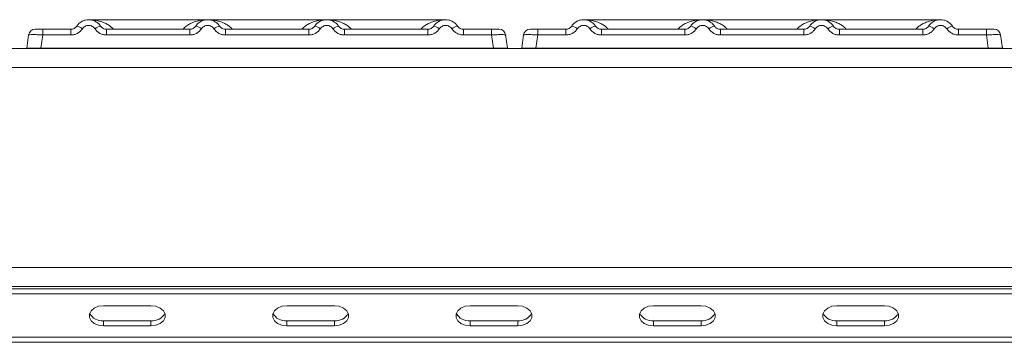
# Model space of a CAD drawing. Units: millimetres. Extents: x 5 to 415, y 5 to 292.
# Drawn here: x 96 to 117, y 237 to 244 of the extents above; entities that cross this region are included whole.
import ezdxf

# ---------------------------------------------------------------- set-up
doc = ezdxf.new("R2010")
doc.units = ezdxf.units.MM

msp = doc.modelspace()

# ---------------------------------------------------------------- linework, layer by layer
at = {"color": 7, "linetype": 'Continuous', "lineweight": 15}
for p, q in [((97.6441, 243.5569), (97.6236, 243.5424)), ((97.6622, 243.579), (97.6441, 243.5569)), ((100.4118, 243.7124), (97.9113, 243.7124)), ((102.9107, 243.7123), (100.4125, 243.7123)), ((105.4118, 243.7124), (102.9113, 243.7124)), ((108.0441, 243.5569), (108.0236, 243.5424)), ((108.0622, 243.579), (108.0441, 243.5569)), ((110.8118, 243.7124), (108.3113, 243.7124)), ((113.3107, 243.7123), (110.8125, 243.7123)), ((115.8118, 243.7124), (113.3113, 243.7124)), ((96.6496, 243.3918), (96.6104, 243.1124)), ((96.6667, 243.4417), (96.6722, 243.4507)), ((96.9467, 243.3918), (96.9075, 243.1124)), ((97.5374, 243.5124), (96.9467, 243.5124)), ((96.9467, 243.5124), (96.9467, 243.3918)), ((97.5374, 243.3918), (96.9467, 243.3918)), ((97.5374, 243.3918), (97.5374, 243.5124)), ((100.0374, 243.5124), (98.2858, 243.5124)), ((98.2858, 243.3918), (98.2858, 243.5124)), ((100.0374, 243.3918), (98.2858, 243.3918)), ((100.0374, 243.3918), (100.0374, 243.5124)), ((102.5374, 243.5124), (100.7858, 243.5124)), ((100.7858, 243.3918), (100.7858, 243.5124)), ((102.5374, 243.3918), (100.7858, 243.3918)), ((102.5374, 243.3918), (102.5374, 243.5124)), ((103.2858, 243.5124), (105.0374, 243.5124)), ((103.2858, 243.3918), (103.2858, 243.5124)), ((105.0374, 243.3918), (103.2858, 243.3918)), ((105.0374, 243.5124), (105.0374, 243.3918)), ((105.7858, 243.5124), (106.3765, 243.5124)), ((105.7858, 243.3918), (105.7858, 243.5124)), ((106.3765, 243.3918), (105.7858, 243.3918)), ((106.3765, 243.5124), (106.3765, 243.3918)), ((106.4158, 243.1124), (106.3765, 243.3918)), ((106.6616, 243.3947), (106.6736, 243.3918)), ((106.6736, 243.3918), (106.7128, 243.1124)), ((107.0496, 243.3918), (107.0104, 243.1124)), ((107.0667, 243.4417), (107.0722, 243.4507)), ((107.3467, 243.3918), (107.3075, 243.1124)), ((107.9374, 243.5124), (107.3467, 243.5124)), ((107.3467, 243.5124), (107.3467, 243.3918)), ((107.9374, 243.3918), (107.3467, 243.3918)), ((107.9374, 243.3918), (107.9374, 243.5124)), ((110.4374, 243.5124), (108.6858, 243.5124)), ((108.6858, 243.3918), (108.6858, 243.5124)), ((110.4374, 243.3918), (108.6858, 243.3918)), ((110.4374, 243.3918), (110.4374, 243.5124)), ((112.9374, 243.5124), (111.1858, 243.5124)), ((111.1858, 243.3918), (111.1858, 243.5124)), ((112.9374, 243.3918), (111.1858, 243.3918)), ((112.9374, 243.3918), (112.9374, 243.5124)), ((113.6858, 243.5124), (115.4374, 243.5124)), ((113.6858, 243.3918), (113.6858, 243.5124)), ((115.4374, 243.3918), (113.6858, 243.3918)), ((115.4374, 243.5124), (115.4374, 243.3918)), ((116.1858, 243.5124), (116.7765, 243.5124)), ((116.1858, 243.3918), (116.1858, 243.5124)), ((116.7765, 243.3918), (116.1858, 243.3918)), ((116.7765, 243.5124), (116.7765, 243.3918)), ((116.8158, 243.1124), (116.7765, 243.3918)), ((117.0616, 243.3947), (117.0736, 243.3918)), ((117.0736, 243.3918), (117.1128, 243.1124)), ((96.9075, 243.1124), (106.4158, 243.1124)), ((106.7128, 243.1124), (106.7128, 243.1124)), ((107.3075, 243.1124), (116.8158, 243.1124)), ((117.1128, 243.1124), (117.1128, 243.1124)), ((80.5622, 243.1074), (217.0603, 243.1074)), ((80.3613, 242.7074), (217.2613, 242.7074)), ((81.9613, 238.5078), (215.6613, 238.5078)), ((215.7613, 238.1074), (81.8613, 238.1074)), ((81.9613, 238.1078), (215.6613, 238.1078)), ((85.8613, 238.0601), (211.7613, 238.0601)), ((85.8613, 237.9541), (211.7613, 237.9541)), ((99.2206, 237.7066), (98.2206, 237.7066)), ((103.0738, 237.7066), (102.0738, 237.7066)), ((106.9269, 237.7066), (105.9269, 237.7066)), ((110.78, 237.7066), (109.78, 237.7066)), ((114.6331, 237.7066), (113.6331, 237.7066)), ((98.2206, 237.3884), (98.2206, 237.2823)), ((98.2206, 237.3884), (99.2206, 237.3884)), ((99.2206, 237.3884), (99.2206, 237.2823)), ((102.0738, 237.3884), (102.0738, 237.2823)), ((102.0738, 237.3884), (103.0738, 237.3884)), ((103.0738, 237.3884), (103.0738, 237.2823)), ((105.9269, 237.3884), (105.9269, 237.2823)), ((105.9269, 237.3884), (106.9269, 237.3884)), ((106.9269, 237.3884), (106.9269, 237.2823)), ((109.78, 237.3884), (109.78, 237.2823)), ((109.78, 237.3884), (110.78, 237.3884)), ((110.78, 237.3884), (110.78, 237.2823)), ((113.6331, 237.3884), (113.6331, 237.2823)), ((113.6331, 237.3884), (114.6331, 237.3884)), ((114.6331, 237.3884), (114.6331, 237.2823)), ((98.2206, 237.2823), (99.2206, 237.2823)), ((102.0738, 237.2823), (103.0738, 237.2823)), ((105.9269, 237.2823), (106.9269, 237.2823)), ((109.78, 237.2823), (110.78, 237.2823)), ((113.6331, 237.2823), (114.6331, 237.2823)), ((211.9613, 237.0434), (85.6613, 237.0434)), ((211.9613, 236.9374), (85.6613, 236.9374))]:
    msp.add_line(p, q, dxfattribs=at)
at = {"color": 7, "linetype": 'Continuous', "lineweight": 15, "flags": 128}
for points in [[(98.2206, 237.7066), (98.118, 237.6938), (98.0278, 237.657), (97.9608, 237.6005), (97.9252, 237.5313), (97.9252, 237.4576), (97.9608, 237.3884), (98.0278, 237.332), (98.118, 237.2951), (98.2206, 237.2823)], [(99.2206, 237.2823), (99.3232, 237.2951), (99.4135, 237.332), (99.4804, 237.3884), (99.5161, 237.4576), (99.5161, 237.5313), (99.4804, 237.6005), (99.4135, 237.657), (99.3232, 237.6938), (99.2206, 237.7066)], [(102.0738, 237.7066), (101.9712, 237.6938), (101.8809, 237.657), (101.814, 237.6005), (101.7783, 237.5313), (101.7783, 237.4576), (101.814, 237.3884), (101.8809, 237.332), (101.9712, 237.2951), (102.0738, 237.2823)], [(103.0738, 237.2823), (103.1764, 237.2951), (103.2666, 237.332), (103.3336, 237.3884), (103.3692, 237.4576), (103.3692, 237.5313), (103.3336, 237.6005), (103.2666, 237.657), (103.1764, 237.6938), (103.0738, 237.7066)], [(105.9269, 237.7066), (105.8243, 237.6938), (105.7341, 237.657), (105.6671, 237.6005), (105.6314, 237.5313), (105.6314, 237.4576), (105.6671, 237.3884), (105.7341, 237.332), (105.8243, 237.2951), (105.9269, 237.2823)], [(106.9269, 237.2823), (107.0295, 237.2951), (107.1197, 237.332), (107.1867, 237.3884), (107.2223, 237.4576), (107.2223, 237.5313), (107.1867, 237.6005), (107.1197, 237.657), (107.0295, 237.6938), (106.9269, 237.7066)], [(109.78, 237.7066), (109.6774, 237.6938), (109.5872, 237.657), (109.5202, 237.6005), (109.4846, 237.5313), (109.4846, 237.4576), (109.5202, 237.3884), (109.5872, 237.332), (109.6774, 237.2951), (109.78, 237.2823)], [(110.78, 237.2823), (110.8826, 237.2951), (110.9729, 237.332), (111.0398, 237.3884), (111.0755, 237.4576), (111.0755, 237.5313), (111.0398, 237.6005), (110.9729, 237.657), (110.8826, 237.6938), (110.78, 237.7066)], [(113.6331, 237.7066), (113.5305, 237.6938), (113.4403, 237.657), (113.3733, 237.6005), (113.3377, 237.5313), (113.3377, 237.4576), (113.3733, 237.3884), (113.4403, 237.332), (113.5305, 237.2951), (113.6331, 237.2823)], [(114.6331, 237.2823), (114.7357, 237.2951), (114.826, 237.332), (114.8929, 237.3884), (114.9286, 237.4576), (114.9286, 237.5313), (114.8929, 237.6005), (114.826, 237.657), (114.7357, 237.6938), (114.6331, 237.7066)]]:
    msp.add_lwpolyline(points, dxfattribs=at)
at = {"color": 7, "linetype": 'Continuous', "lineweight": 15}
for centre, radius, start, end in [((97.5963, 243.3021), 0.2846, 50.17925, 76.62026), ((98.2269, 243.3022), 0.2846, 103.37772, 129.82277), ((100.0963, 243.3021), 0.2846, 50.17936, 76.62015), ((100.7269, 243.3022), 0.2846, 103.37772, 129.82277), ((102.5963, 243.3021), 0.2846, 50.17776, 76.62057), ((103.2269, 243.3022), 0.2846, 103.37772, 129.82277), ((105.0963, 243.3022), 0.2846, 50.17723, 76.62228), ((105.7269, 243.3022), 0.2846, 103.37869, 129.82298), ((107.9963, 243.3021), 0.2846, 50.17925, 76.62026), ((108.6269, 243.3022), 0.2846, 103.37772, 129.82277), ((110.4963, 243.3022), 0.2846, 50.17702, 76.62131), ((111.1269, 243.3022), 0.2846, 103.37772, 129.82277), ((112.9963, 243.3021), 0.2846, 50.17776, 76.62057), ((113.6269, 243.3021), 0.2846, 103.37943, 129.82224), ((115.4963, 243.3022), 0.2846, 50.17723, 76.62228), ((116.1269, 243.3021), 0.2846, 103.37985, 129.82064), ((96.7883, 243.3724), 0.14, 90, 172), ((106.5349, 243.3724), 0.14, 8, 90), ((107.1883, 243.3724), 0.14, 90, 172), ((116.9349, 243.3724), 0.14, 8, 90), ((98.1937, 237.6839), 0.2967, 207.36485, 275.21423), ((99.2476, 237.6839), 0.2967, 264.78613, 332.63479), ((102.0468, 237.6839), 0.2967, 207.36521, 275.21387), ((103.1007, 237.6839), 0.2967, 264.78613, 332.63479), ((105.8999, 237.6839), 0.2967, 207.36521, 275.21387), ((106.9539, 237.6839), 0.2967, 264.78613, 332.63479), ((109.753, 237.6839), 0.2967, 207.36521, 275.21387), ((110.807, 237.6839), 0.2967, 264.78577, 332.63515), ((113.6062, 237.6839), 0.2967, 207.36383, 275.21476), ((114.6601, 237.6839), 0.2967, 264.78524, 332.63617)]:
    msp.add_arc(centre, radius, start, end, dxfattribs=at)
for points, knots in [([(97.6622, 243.579), (97.6543, 243.569), (97.6393, 243.5496), (97.6084, 243.5287), (97.5742, 243.5149), (97.5496, 243.5132), (97.5374, 243.5124)], [0, 0, 0, 0, 0.2621199, 0.5034388, 0.7547467, 1, 1, 1, 1]), ([(98.161, 243.579), (98.1449, 243.5997), (98.1132, 243.6401), (98.0494, 243.682), (97.9815, 243.707), (97.9116, 243.715), (97.8417, 243.707), (97.7738, 243.682), (97.7101, 243.6401), (97.6784, 243.5997), (97.6622, 243.579)], [0, 0, 0, 0, 0.1334027, 0.2611871, 0.3833794, 0.5000026, 0.6166258, 0.738819, 0.8665992, 1, 1, 1, 1]), ([(98.0446, 243.5207), (98.0366, 243.5311), (98.0206, 243.5519), (97.9877, 243.5742), (97.951, 243.5888), (97.9116, 243.5934), (97.8723, 243.5888), (97.8355, 243.5742), (97.8026, 243.5519), (97.7866, 243.5311), (97.7786, 243.5207)], [0, 0, 0, 0, 0.1254658, 0.2504527, 0.3751285, 0.4999998, 0.6245226, 0.7495365, 0.8743619, 1, 1, 1, 1]), ([(98.2858, 243.5124), (98.2736, 243.5132), (98.249, 243.5149), (98.2148, 243.5287), (98.1839, 243.5496), (98.1689, 243.569), (98.161, 243.579)], [0, 0, 0, 0, 0.2452314, 0.4965609, 0.7378734, 1, 1, 1, 1]), ([(100.1622, 243.579), (100.1543, 243.569), (100.1393, 243.5496), (100.1084, 243.5287), (100.0742, 243.5149), (100.0496, 243.5132), (100.0374, 243.5124)], [0, 0, 0, 0, 0.2621199, 0.5034388, 0.7547467, 1, 1, 1, 1]), ([(100.661, 243.579), (100.6449, 243.5997), (100.6132, 243.6401), (100.5494, 243.682), (100.4815, 243.707), (100.4116, 243.715), (100.3417, 243.707), (100.2738, 243.682), (100.2101, 243.6401), (100.1784, 243.5997), (100.1622, 243.579)], [0, 0, 0, 0, 0.13340266, 0.2611912, 0.38337871, 0.5000019, 0.6166251, 0.73881824, 0.86660258, 1, 1, 1, 1]), ([(100.5446, 243.5207), (100.5366, 243.5311), (100.5206, 243.5519), (100.4877, 243.5742), (100.451, 243.5888), (100.4116, 243.5934), (100.3723, 243.5888), (100.3355, 243.5742), (100.3026, 243.5519), (100.2866, 243.5311), (100.2786, 243.5207)], [0, 0, 0, 0, 0.1254655, 0.2504522, 0.3751277, 0.4999987, 0.6245307, 0.7495355, 0.8743683, 1, 1, 1, 1]), ([(100.7858, 243.5124), (100.7736, 243.5132), (100.749, 243.5149), (100.7148, 243.5287), (100.6839, 243.5496), (100.6689, 243.569), (100.661, 243.579)], [0, 0, 0, 0, 0.2452164, 0.4965509, 0.7378682, 1, 1, 1, 1]), ([(102.6622, 243.579), (102.6543, 243.569), (102.6393, 243.5496), (102.6084, 243.5287), (102.5742, 243.5149), (102.5496, 243.5132), (102.5374, 243.5124)], [0, 0, 0, 0, 0.2621206, 0.5034563, 0.7547462, 1, 1, 1, 1]), ([(103.161, 243.579), (103.1449, 243.5997), (103.1132, 243.6401), (103.0494, 243.682), (102.9815, 243.707), (102.9116, 243.715), (102.8417, 243.707), (102.7738, 243.682), (102.7101, 243.6401), (102.6784, 243.5997), (102.6622, 243.579)], [0, 0, 0, 0, 0.1334061, 0.2611905, 0.3833781, 0.5000013, 0.6166296, 0.7388181, 0.8666025, 1, 1, 1, 1]), ([(103.0446, 243.5207), (103.0366, 243.5311), (103.0206, 243.5519), (102.9877, 243.5742), (102.951, 243.5888), (102.9116, 243.5934), (102.8723, 243.5888), (102.8355, 243.5742), (102.8026, 243.5519), (102.7866, 243.5311), (102.7786, 243.5207)], [0, 0, 0, 0, 0.1254649, 0.2504587, 0.3751247, 0.4999951, 0.6245264, 0.7495306, 0.8743628, 1, 1, 1, 1]), ([(103.2858, 243.5124), (103.2736, 243.5132), (103.249, 243.5149), (103.2148, 243.5287), (103.1839, 243.5496), (103.1689, 243.569), (103.161, 243.579)], [0, 0, 0, 0, 0.245236, 0.4965515, 0.7378685, 1, 1, 1, 1]), ([(105.1622, 243.579), (105.1543, 243.569), (105.1393, 243.5496), (105.1084, 243.5287), (105.0742, 243.5149), (105.0496, 243.5132), (105.0374, 243.5124)], [0, 0, 0, 0, 0.2621114, 0.5034505, 0.7547626, 1, 1, 1, 1]), ([(105.1622, 243.579), (105.1784, 243.5997), (105.2101, 243.6401), (105.2738, 243.682), (105.3417, 243.707), (105.4116, 243.715), (105.4815, 243.707), (105.5494, 243.682), (105.6132, 243.6401), (105.6449, 243.5997), (105.661, 243.579)], [0, 0, 0, 0, 0.1334008, 0.2611852, 0.3833736, 0.5000019, 0.6166201, 0.7388068, 0.8665954, 1, 1, 1, 1]), ([(105.2786, 243.5207), (105.2866, 243.5311), (105.3026, 243.5519), (105.3355, 243.5742), (105.3723, 243.5888), (105.4116, 243.5934), (105.451, 243.5888), (105.4877, 243.5742), (105.5206, 243.5519), (105.5366, 243.5311), (105.5446, 243.5207)], [0, 0, 0, 0, 0.12551741, 0.25046939, 0.375395, 0.5000028, 0.62478517, 0.74953642, 0.87457053, 1, 1, 1, 1]), ([(105.7858, 243.5124), (105.7736, 243.5132), (105.749, 243.5149), (105.7148, 243.5287), (105.6839, 243.5496), (105.6689, 243.569), (105.661, 243.579)], [0, 0, 0, 0, 0.2452322, 0.4965626, 0.7378596, 1, 1, 1, 1]), ([(108.0622, 243.579), (108.0543, 243.569), (108.0393, 243.5496), (108.0084, 243.5287), (107.9742, 243.5149), (107.9496, 243.5132), (107.9374, 243.5124)], [0, 0, 0, 0, 0.2621199, 0.5034388, 0.7547467, 1, 1, 1, 1]), ([(108.561, 243.579), (108.5449, 243.5997), (108.5132, 243.6401), (108.4494, 243.682), (108.3815, 243.707), (108.3116, 243.715), (108.2417, 243.707), (108.1738, 243.682), (108.1101, 243.6401), (108.0784, 243.5997), (108.0622, 243.579)], [0, 0, 0, 0, 0.1334027, 0.2611871, 0.3833794, 0.5000026, 0.6166258, 0.738819, 0.8665992, 1, 1, 1, 1]), ([(108.4446, 243.5207), (108.4366, 243.5311), (108.4206, 243.5519), (108.3877, 243.5742), (108.351, 243.5888), (108.3116, 243.5934), (108.2723, 243.5888), (108.2355, 243.5742), (108.2026, 243.5519), (108.1866, 243.5311), (108.1786, 243.5207)], [0, 0, 0, 0, 0.1254658, 0.2504527, 0.3751285, 0.4999998, 0.6245226, 0.7495365, 0.8743619, 1, 1, 1, 1]), ([(108.6858, 243.5124), (108.6736, 243.5132), (108.649, 243.5149), (108.6148, 243.5287), (108.5839, 243.5496), (108.5689, 243.569), (108.561, 243.579)], [0, 0, 0, 0, 0.2452314, 0.4965609, 0.7378734, 1, 1, 1, 1]), ([(110.5622, 243.579), (110.5543, 243.569), (110.5393, 243.5496), (110.5084, 243.5287), (110.4742, 243.5149), (110.4496, 243.5132), (110.4374, 243.5124)], [0, 0, 0, 0, 0.2621199, 0.5034388, 0.7547467, 1, 1, 1, 1]), ([(111.061, 243.579), (111.0449, 243.5997), (111.0132, 243.6401), (110.9494, 243.682), (110.8815, 243.707), (110.8116, 243.715), (110.7417, 243.707), (110.6738, 243.682), (110.6101, 243.6401), (110.5784, 243.5997), (110.5622, 243.579)], [0, 0, 0, 0, 0.13340611, 0.26119056, 0.38337818, 0.50000147, 0.61662477, 0.73881801, 0.86660247, 1, 1, 1, 1]), ([(110.9446, 243.5207), (110.9366, 243.5311), (110.9206, 243.5519), (110.8877, 243.5742), (110.851, 243.5888), (110.8116, 243.5934), (110.7723, 243.5888), (110.7355, 243.5742), (110.7026, 243.5519), (110.6866, 243.5311), (110.6786, 243.5207)], [0, 0, 0, 0, 0.1254647, 0.2504506, 0.3751253, 0.4999957, 0.6245268, 0.7495308, 0.874363, 1, 1, 1, 1]), ([(111.1858, 243.5124), (111.1736, 243.5132), (111.149, 243.5149), (111.1148, 243.5287), (111.0839, 243.5496), (111.0689, 243.569), (111.061, 243.579)], [0, 0, 0, 0, 0.245236, 0.4965515, 0.7378685, 1, 1, 1, 1]), ([(113.0622, 243.579), (113.0543, 243.569), (113.0393, 243.5496), (113.0084, 243.5287), (112.9742, 243.5149), (112.9496, 243.5132), (112.9374, 243.5124)], [0, 0, 0, 0, 0.2621209, 0.5034569, 0.7547658, 1, 1, 1, 1]), ([(113.561, 243.579), (113.5449, 243.5997), (113.5132, 243.6401), (113.4494, 243.682), (113.3815, 243.707), (113.3116, 243.715), (113.2417, 243.707), (113.1738, 243.682), (113.1101, 243.6401), (113.0784, 243.5997), (113.0622, 243.579)], [0, 0, 0, 0, 0.1334032, 0.261188, 0.383376, 0.4999997, 0.6166284, 0.7388172, 0.8666021, 1, 1, 1, 1]), ([(113.4446, 243.5207), (113.4366, 243.5311), (113.4206, 243.5519), (113.3877, 243.5742), (113.351, 243.5888), (113.3116, 243.5934), (113.2723, 243.5888), (113.2355, 243.5742), (113.2026, 243.5519), (113.1866, 243.5311), (113.1786, 243.5207)], [0, 0, 0, 0, 0.1254649, 0.2504588, 0.3751337, 0.4999948, 0.6245262, 0.7495304, 0.8743628, 1, 1, 1, 1]), ([(113.6858, 243.5124), (113.6736, 243.5132), (113.649, 243.5149), (113.6148, 243.5287), (113.5839, 243.5496), (113.5689, 243.569), (113.561, 243.579)], [0, 0, 0, 0, 0.2452328, 0.4965451, 0.7378589, 1, 1, 1, 1]), ([(115.5622, 243.579), (115.5543, 243.569), (115.5393, 243.5496), (115.5084, 243.5287), (115.4742, 243.5149), (115.4496, 243.5132), (115.4374, 243.5124)], [0, 0, 0, 0, 0.2621114, 0.5034505, 0.7547626, 1, 1, 1, 1]), ([(115.5622, 243.579), (115.5784, 243.5997), (115.6101, 243.6401), (115.6738, 243.682), (115.7417, 243.707), (115.8116, 243.715), (115.8815, 243.707), (115.9494, 243.682), (116.0132, 243.6401), (116.0449, 243.5997), (116.061, 243.579)], [0, 0, 0, 0, 0.1334008, 0.2611852, 0.3833736, 0.5000019, 0.6166201, 0.7388068, 0.8665954, 1, 1, 1, 1]), ([(115.6786, 243.5207), (115.6866, 243.5311), (115.7026, 243.5519), (115.7355, 243.5742), (115.7723, 243.5888), (115.8116, 243.5934), (115.851, 243.5888), (115.8877, 243.5742), (115.9206, 243.5519), (115.9366, 243.5311), (115.9446, 243.5207)], [0, 0, 0, 0, 0.125518, 0.2504629, 0.375398, 0.5000064, 0.6247894, 0.7495413, 0.874576, 1, 1, 1, 1]), ([(116.1858, 243.5124), (116.1736, 243.5132), (116.149, 243.5149), (116.1148, 243.5287), (116.0839, 243.5496), (116.0689, 243.569), (116.061, 243.579)], [0, 0, 0, 0, 0.2452322, 0.4965626, 0.7378596, 1, 1, 1, 1]), ([(96.6496, 243.3918), (96.6496, 243.3917), (96.6496, 243.3914), (96.6493, 243.3893), (96.6489, 243.3863), (96.6485, 243.3838), (96.6483, 243.3825)], [0, 0, 0, 0, 0.2533287, 0.498723, 0.7474706, 1, 1, 1, 1]), ([(96.9467, 243.3918), (96.9069, 243.3941), (96.8293, 243.3985), (96.7328, 243.4002), (96.6643, 243.3985), (96.6546, 243.3941), (96.6496, 243.3918)], [0, 0, 0, 0, 0.2567665, 0.4999952, 0.7432133, 1, 1, 1, 1]), ([(96.9467, 243.5124), (96.9259, 243.5124), (96.8843, 243.5124), (96.8319, 243.5124), (96.7953, 243.5124), (96.7906, 243.5124), (96.7883, 243.5124)], [0, 0, 0, 0, 0.2506447, 0.4999939, 0.7493365, 1, 1, 1, 1]), ([(97.7786, 243.5207), (97.7642, 243.5022), (97.7352, 243.4646), (97.6755, 243.4238), (97.6083, 243.3968), (97.5608, 243.3935), (97.5374, 243.3918)], [0, 0, 0, 0, 0.24695625, 0.50092708, 0.75440332, 1, 1, 1, 1]), ([(98.2858, 243.3918), (98.2624, 243.3935), (98.2149, 243.3968), (98.1477, 243.4238), (98.088, 243.4646), (98.059, 243.5022), (98.0446, 243.5207)], [0, 0, 0, 0, 0.24559668, 0.49907292, 0.75304375, 1, 1, 1, 1]), ([(100.2786, 243.5207), (100.2642, 243.5022), (100.2352, 243.4646), (100.1755, 243.4238), (100.1083, 243.3968), (100.0608, 243.3935), (100.0374, 243.3918)], [0, 0, 0, 0, 0.2469566, 0.5009362, 0.754403, 1, 1, 1, 1]), ([(100.7858, 243.3918), (100.7624, 243.3935), (100.7149, 243.3968), (100.6477, 243.4238), (100.588, 243.4646), (100.559, 243.5022), (100.5446, 243.5207)], [0, 0, 0, 0, 0.2455884, 0.4990669, 0.7530484, 1, 1, 1, 1]), ([(102.7786, 243.5207), (102.7642, 243.5022), (102.7352, 243.4646), (102.6755, 243.4238), (102.6083, 243.3968), (102.5608, 243.3935), (102.5374, 243.3918)], [0, 0, 0, 0, 0.2469514, 0.5009328, 0.7544013, 1, 1, 1, 1]), ([(103.2858, 243.3918), (103.2624, 243.3935), (103.2149, 243.3968), (103.1477, 243.4238), (103.088, 243.4646), (103.059, 243.5022), (103.0446, 243.5207)], [0, 0, 0, 0, 0.2455987, 0.4990672, 0.7530486, 1, 1, 1, 1]), ([(105.2786, 243.5207), (105.2642, 243.5022), (105.2352, 243.4646), (105.1755, 243.4238), (105.1083, 243.3968), (105.0608, 243.3935), (105.0374, 243.3918)], [0, 0, 0, 0, 0.2469514, 0.5009328, 0.7544013, 1, 1, 1, 1]), ([(105.7858, 243.3918), (105.762, 243.3935), (105.7145, 243.3969), (105.6478, 243.4239), (105.5883, 243.4644), (105.5592, 243.5019), (105.5446, 243.5207)], [0, 0, 0, 0, 0.2493895, 0.4990671, 0.7492398, 1, 1, 1, 1]), ([(106.3765, 243.5124), (106.3965, 243.5124), (106.4273, 243.5124), (106.4643, 243.5124), (106.4895, 243.5124), (106.5099, 243.5124), (106.5296, 243.5124), (106.5328, 243.5124), (106.5349, 243.5124)], [0, 0, 0, 0, 0.2403299, 0.370075, 0.4999924, 0.6295034, 0.7596303, 1, 1, 1, 1]), ([(106.6736, 243.3918), (106.6736, 243.3917), (106.6736, 243.3914), (106.6739, 243.3893), (106.6743, 243.3863), (106.6747, 243.3838), (106.6749, 243.3825)], [0, 0, 0, 0, 0.2514825, 0.4961263, 0.7404517, 1, 1, 1, 1]), ([(107.0496, 243.3918), (107.0496, 243.3917), (107.0496, 243.3914), (107.0493, 243.3893), (107.0489, 243.3863), (107.0485, 243.3838), (107.0483, 243.3825)], [0, 0, 0, 0, 0.2533298, 0.4987252, 0.7474963, 1, 1, 1, 1]), ([(107.3467, 243.3918), (107.3069, 243.3941), (107.2293, 243.3985), (107.1328, 243.4002), (107.0643, 243.3985), (107.0546, 243.3941), (107.0496, 243.3918)], [0, 0, 0, 0, 0.2567665, 0.4999952, 0.7432133, 1, 1, 1, 1]), ([(107.3467, 243.5124), (107.3259, 243.5124), (107.2843, 243.5124), (107.2319, 243.5124), (107.1953, 243.5124), (107.1906, 243.5124), (107.1883, 243.5124)], [0, 0, 0, 0, 0.2506447, 0.4999939, 0.7493365, 1, 1, 1, 1]), ([(108.1786, 243.5207), (108.1642, 243.5022), (108.1352, 243.4646), (108.0755, 243.4238), (108.0083, 243.3968), (107.9608, 243.3935), (107.9374, 243.3918)], [0, 0, 0, 0, 0.24695625, 0.50092708, 0.75440332, 1, 1, 1, 1]), ([(108.6858, 243.3918), (108.6624, 243.3935), (108.6149, 243.3968), (108.5477, 243.4238), (108.488, 243.4646), (108.459, 243.5022), (108.4446, 243.5207)], [0, 0, 0, 0, 0.24559668, 0.49907292, 0.75304375, 1, 1, 1, 1]), ([(110.6786, 243.5207), (110.6642, 243.5022), (110.6352, 243.4646), (110.5755, 243.4238), (110.5083, 243.3968), (110.4608, 243.3935), (110.4374, 243.3918)], [0, 0, 0, 0, 0.2469514, 0.5009328, 0.7544013, 1, 1, 1, 1]), ([(111.1858, 243.3918), (111.1624, 243.3935), (111.1149, 243.3968), (111.0477, 243.4238), (110.988, 243.4646), (110.959, 243.5022), (110.9446, 243.5207)], [0, 0, 0, 0, 0.2455987, 0.4990672, 0.7530486, 1, 1, 1, 1]), ([(113.1786, 243.5207), (113.1642, 243.5022), (113.1352, 243.4646), (113.0755, 243.4238), (113.0083, 243.3968), (112.9608, 243.3935), (112.9374, 243.3918)], [0, 0, 0, 0, 0.2469514, 0.5009328, 0.7544013, 1, 1, 1, 1]), ([(113.6858, 243.3918), (113.6624, 243.3935), (113.6149, 243.3968), (113.5478, 243.4238), (113.488, 243.4646), (113.459, 243.5022), (113.4446, 243.5207)], [0, 0, 0, 0, 0.2455987, 0.4990672, 0.7530486, 1, 1, 1, 1]), ([(115.6786, 243.5207), (115.6642, 243.5022), (115.6352, 243.4646), (115.5755, 243.4238), (115.5083, 243.3968), (115.4608, 243.3935), (115.4374, 243.3918)], [0, 0, 0, 0, 0.2469516, 0.5009331, 0.7544116, 1, 1, 1, 1]), ([(116.1858, 243.3918), (116.162, 243.3935), (116.1145, 243.3969), (116.0478, 243.4239), (115.9883, 243.4644), (115.9592, 243.5019), (115.9446, 243.5207)], [0, 0, 0, 0, 0.2493878, 0.4990637, 0.7492347, 1, 1, 1, 1]), ([(116.7765, 243.5124), (116.7965, 243.5124), (116.8273, 243.5124), (116.8643, 243.5124), (116.8895, 243.5124), (116.9099, 243.5124), (116.9296, 243.5124), (116.9328, 243.5124), (116.9349, 243.5124)], [0, 0, 0, 0, 0.2403299, 0.370075, 0.4999924, 0.6295034, 0.7596303, 1, 1, 1, 1]), ([(117.0736, 243.3918), (117.0736, 243.3917), (117.0736, 243.3914), (117.0739, 243.3893), (117.0743, 243.3863), (117.0747, 243.3838), (117.0749, 243.3825)], [0, 0, 0, 0, 0.2514825, 0.4961263, 0.7404517, 1, 1, 1, 1]), ([(96.6104, 243.1124), (96.6116, 243.1124), (96.6139, 243.1124), (96.6378, 243.1124), (96.6917, 243.1123), (96.7726, 243.1124), (96.8471, 243.1124), (96.8871, 243.1124), (96.9075, 243.1124)], [0, 0, 0, 0, 0.1308305, 0.2578445, 0.5000046, 0.7421541, 0.8691746, 1, 1, 1, 1]), ([(106.4158, 243.1124), (106.4361, 243.1124), (106.4761, 243.1124), (106.5506, 243.1124), (106.6315, 243.1123), (106.6854, 243.1124), (106.7093, 243.1124), (106.7116, 243.1124), (106.7128, 243.1124)], [0, 0, 0, 0, 0.1308188, 0.2578453, 0.4999997, 0.7421559, 0.8691697, 1, 1, 1, 1]), ([(107.0104, 243.1124), (107.0116, 243.1124), (107.0139, 243.1124), (107.0378, 243.1124), (107.0917, 243.1123), (107.1726, 243.1124), (107.2471, 243.1124), (107.2871, 243.1124), (107.3075, 243.1124)], [0, 0, 0, 0, 0.1308301, 0.2578419, 0.500005, 0.7421486, 0.8691749, 1, 1, 1, 1]), ([(116.8158, 243.1124), (116.8361, 243.1124), (116.8761, 243.1124), (116.9506, 243.1124), (117.0315, 243.1123), (117.0854, 243.1124), (117.1093, 243.1124), (117.1116, 243.1124), (117.1128, 243.1124)], [0, 0, 0, 0, 0.130819, 0.2578457, 0.4999953, 0.7421555, 0.8691695, 1, 1, 1, 1])]:
    msp.add_open_spline(points, degree=3, knots=knots, dxfattribs=at)
at = {"color": 8, "linetype": 'Continuous', "lineweight": 15}
for points, knots in [([(97.9116, 243.7124), (97.9524, 243.7108), (98.0275, 243.7079), (98.1359, 243.6855), (98.2305, 243.6539), (98.3121, 243.612), (98.3786, 243.5676), (98.4128, 243.5298), (98.4285, 243.5124)], [0, 0, 0, 0, 0.2182826, 0.401573, 0.5883096, 0.7449367, 0.8822313, 1, 1, 1, 1]), ([(99.8929, 243.5124), (99.8978, 243.5182), (99.9133, 243.5367), (99.9512, 243.5703), (100.0108, 243.6125), (100.0929, 243.6537), (100.1872, 243.6855), (100.2957, 243.7079), (100.3708, 243.7108), (100.4116, 243.7124)], [0, 0, 0, 0, 0.0381467, 0.1200186, 0.2569464, 0.413189, 0.5994432, 0.7822599, 1, 1, 1, 1]), ([(100.4116, 243.7124), (100.4524, 243.7108), (100.5275, 243.7079), (100.6359, 243.6855), (100.7305, 243.6539), (100.8121, 243.612), (100.8786, 243.5676), (100.9128, 243.5298), (100.9285, 243.5124)], [0, 0, 0, 0, 0.2182848, 0.4015667, 0.5883051, 0.7449439, 0.8822301, 1, 1, 1, 1]), ([(102.3929, 243.5124), (102.3978, 243.5182), (102.4133, 243.5367), (102.4512, 243.5703), (102.5108, 243.6125), (102.5928, 243.6537), (102.6872, 243.6855), (102.7957, 243.7079), (102.8708, 243.7108), (102.9116, 243.7124)], [0, 0, 0, 0, 0.0381448, 0.12002, 0.2569492, 0.4131933, 0.5994393, 0.7822681, 1, 1, 1, 1]), ([(102.9116, 243.7124), (102.9524, 243.7108), (103.0275, 243.7079), (103.1359, 243.6855), (103.2305, 243.6539), (103.3121, 243.612), (103.3786, 243.5676), (103.4128, 243.5298), (103.4285, 243.5124)], [0, 0, 0, 0, 0.2182827, 0.4015731, 0.5883097, 0.7449339, 0.8822313, 1, 1, 1, 1]), ([(104.8929, 243.5124), (104.8978, 243.5182), (104.9133, 243.5367), (104.9512, 243.5703), (105.0108, 243.6125), (105.0929, 243.6537), (105.1872, 243.6855), (105.2957, 243.7079), (105.3708, 243.7108), (105.4116, 243.7124)], [0, 0, 0, 0, 0.0381444, 0.1200163, 0.2569467, 0.4131892, 0.5994434, 0.78226, 1, 1, 1, 1]), ([(108.3116, 243.7124), (108.3524, 243.7108), (108.4275, 243.7079), (108.5359, 243.6855), (108.6305, 243.6539), (108.7121, 243.612), (108.7786, 243.5676), (108.8128, 243.5298), (108.8285, 243.5124)], [0, 0, 0, 0, 0.2182826, 0.401573, 0.5883096, 0.7449367, 0.8822313, 1, 1, 1, 1]), ([(110.2929, 243.5124), (110.2978, 243.5182), (110.3133, 243.5367), (110.3512, 243.5703), (110.4108, 243.6125), (110.4929, 243.6537), (110.5872, 243.6855), (110.6957, 243.7079), (110.7708, 243.7108), (110.8116, 243.7124)], [0, 0, 0, 0, 0.0381467, 0.1200186, 0.2569464, 0.413189, 0.5994432, 0.7822599, 1, 1, 1, 1]), ([(110.8116, 243.7124), (110.8524, 243.7108), (110.9275, 243.7079), (111.0359, 243.6855), (111.1305, 243.6539), (111.2121, 243.612), (111.2786, 243.5676), (111.3128, 243.5298), (111.3285, 243.5124)], [0, 0, 0, 0, 0.2182848, 0.4015667, 0.5883051, 0.7449439, 0.8822301, 1, 1, 1, 1]), ([(112.7929, 243.5124), (112.7978, 243.5182), (112.8133, 243.5367), (112.8512, 243.5703), (112.9108, 243.6125), (112.9928, 243.6537), (113.0872, 243.6855), (113.1957, 243.7079), (113.2708, 243.7108), (113.3116, 243.7124)], [0, 0, 0, 0, 0.0381448, 0.12002, 0.2569492, 0.4131933, 0.5994393, 0.7822681, 1, 1, 1, 1]), ([(113.3116, 243.7124), (113.3524, 243.7108), (113.4275, 243.7079), (113.5359, 243.6855), (113.6305, 243.6539), (113.7121, 243.612), (113.7786, 243.5676), (113.8128, 243.5298), (113.8285, 243.5124)], [0, 0, 0, 0, 0.21828273, 0.40157321, 0.58830988, 0.74493419, 0.88222889, 1, 1, 1, 1]), ([(115.2929, 243.5124), (115.2978, 243.5182), (115.3133, 243.5367), (115.3512, 243.5703), (115.4108, 243.6125), (115.4929, 243.6537), (115.5872, 243.6855), (115.6957, 243.7079), (115.7708, 243.7108), (115.8116, 243.7124)], [0, 0, 0, 0, 0.0381465, 0.1200182, 0.2569456, 0.4131906, 0.5994444, 0.7822605, 1, 1, 1, 1]), ([(106.3765, 243.3918), (106.4164, 243.3941), (106.4941, 243.3985), (106.5895, 243.4001), (106.6499, 243.399), (106.6586, 243.3958), (106.6616, 243.3947)], [0, 0, 0, 0, 0.2934779, 0.5714825, 0.8494992, 1, 1, 1, 1]), ([(116.7765, 243.3918), (116.8164, 243.3941), (116.8941, 243.3985), (116.9895, 243.4001), (117.0499, 243.399), (117.0586, 243.3958), (117.0616, 243.3947)], [0, 0, 0, 0, 0.2934789, 0.5714783, 0.8495002, 1, 1, 1, 1])]:
    msp.add_open_spline(points, degree=3, knots=knots, dxfattribs=at)

doc.saveas('drawing.dxf')
